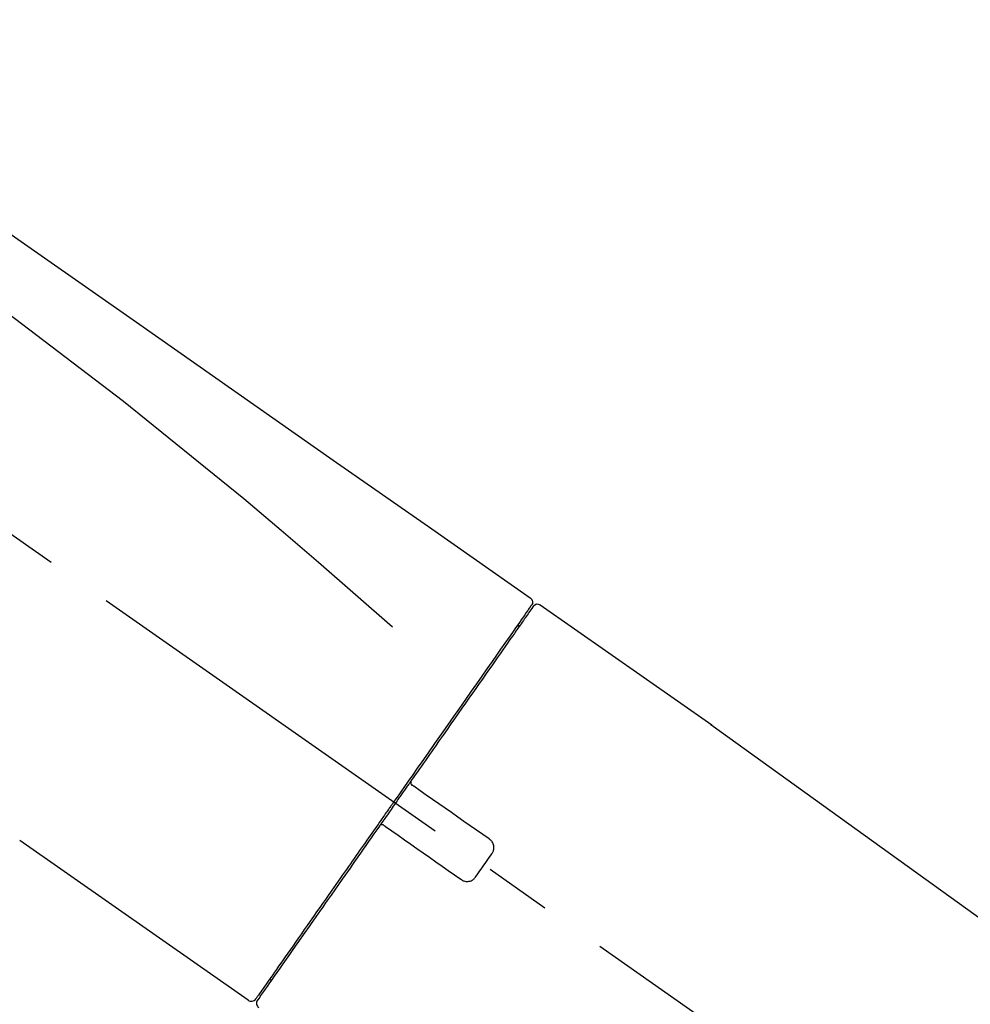
# Model space of a CAD drawing. Extents: x 84007 to 110129, y -10810 to -2410.
# Drawn here: x 108948 to 109037, y -7945 to -7853 of the extents above; entities that cross this region are included whole.
import ezdxf

# ---------------------------------------------------------------- set-up
doc = ezdxf.new("R2010")
doc.units = 0
doc.header["$LTSCALE"] = 50
doc.header["$MEASUREMENT"] = 0
doc.linetypes.add('CENTER2', pattern=[1.125, 0.75, -0.125, 0.125, -0.125])
doc.layers.get('0').update_dxf_attribs({"linetype": 'CONTINUOUS'})
doc.layers.add('150-機器', color=8, linetype='CONTINUOUS')
doc.layers.add('166-寸法B', color=11, linetype='CONTINUOUS')
doc.styles.add('KH001', font='txt')
doc.dimstyles.new('KH1xx030', dxfattribs={"dimscale": 30, "dimtxt": 2, "dimasz": 0.6, "dimexe": 0.3, "dimexo": 1.2, "dimgap": 0.5, "dimtad": 3, "dimdec": 1, "dimdsep": 46, "dimlunit": 6, "dimtxsty": 'KH001', "dimblk": 'DOT', "dimcen": 1, "dimdle": 1, "dimclrd": 256, "dimclre": 256, "dimclrt": 256, "dimadec": 0, "dimazin": 0, "dimtfac": 1, "dimtdec": 1, "dimtix": 1, "dimtmove": 2, "dimatfit": 3, "dimldrblk": 'CLOSEDBLANK', "dimfxl": 1, "dimtolj": 1, "dimtzin": 0, "dimlwd": -1, "dimlwe": -1, "dimarcsym": 0})

# ---------------------------------------------------------------- blocks, each defined once
blk = doc.blocks.new('_Dot')
at = {"color": 0, "linetype": 'ByBlock', "lineweight": -2}
blk.add_line((-0.5, 0), (-1, 0), dxfattribs=at)
at = {"color": 0, "linetype": 'ByBlock', "const_width": 0.5}
blk.add_lwpolyline([(-0.25, 0, 1), (0.25, 0, 1)], format="xyb", close=True, dxfattribs=at)
blk = doc.blocks.new('*D222')
at = {"layer": '166-寸法B', "transparency": 16777216}
for p, q in [((108590.748, -8060.951), (108590.748, -7678.756)), ((109240.748, -8060.951), (109240.748, -7678.756)), ((108608.748, -7687.756), (109222.748, -7687.756))]:
    blk.add_line(p, q, dxfattribs=at)
at = {"layer": '166-寸法B', "transparency": 16777216, "xscale": 18, "yscale": 18, "zscale": 18, "rotation": 180}
blk.add_blockref('_Dot', (108590.748, -7687.756), dxfattribs=at)
at = {"layer": '166-寸法B', "transparency": 16777216, "xscale": 18, "yscale": 18, "zscale": 18}
blk.add_blockref('_Dot', (109240.748, -7687.756), dxfattribs=at)
at = {"layer": '166-寸法B', "transparency": 16777216, "insert": (108915.748, -7642.756), "char_height": 60, "attachment_point": 5, "style": 'KH001'}
blk.add_mtext('\\A1;650', dxfattribs=at)
blk = doc.blocks.new('_ClosedBlank')
at = {"color": 0, "linetype": 'ByBlock', "lineweight": -2}
for p, q in [((-1, 0.1667), (0, 0)), ((-1, 0.1667), (-1, -0.1667)), ((0, 0), (-1, -0.1667))]:
    blk.add_line(p, q, dxfattribs=at)
blk = doc.blocks.new('*D224')
at = {"layer": '166-寸法B', "transparency": 16777216}
for p, q in [((108590.748, -8060.951), (108590.748, -7813.756)), ((109237.748, -8060.951), (109237.748, -7813.756)), ((109219.748, -7822.756), (108608.748, -7822.756))]:
    blk.add_line(p, q, dxfattribs=at)
at = {"layer": '166-寸法B', "transparency": 16777216, "xscale": 18, "yscale": 18, "zscale": 18, "rotation": 180}
blk.add_blockref('_Dot', (108590.748, -7822.756), dxfattribs=at)
at = {"layer": '166-寸法B', "transparency": 16777216, "xscale": 18, "yscale": 18, "zscale": 18}
blk.add_blockref('_Dot', (109237.748, -7822.756), dxfattribs=at)
at = {"layer": '166-寸法B', "transparency": 16777216, "insert": (108914.248, -7777.756), "char_height": 60, "attachment_point": 5, "style": 'KH001'}
blk.add_mtext('\\A1;647', dxfattribs=at)

msp = doc.modelspace()

# ---------------------------------------------------------------- linework, layer by layer
at = {"layer": '150-機器', "color": 13, "linetype": 'CENTER2'}
msp.add_line((109171.085, -8058.092), (108884.215, -7857.223), dxfattribs=at)
at = {"layer": '150-機器', "color": 13, "linetype": 'Continuous'}
for p, q in [((108996.58, -7907.898), (109012.593, -7919.11)), ((108994.476, -7909.773), (108994.639, -7909.887)), ((109012.511, -7919.053), (109132.535, -8005.522)), ((108969.326, -7944.821), (108947.992, -7929.885)), ((108971.471, -7942.975), (108971.307, -7942.861))]:
    msp.add_line(p, q, dxfattribs=at)
for points in [[(108922.112, -7855.755), (108931.303, -7862.191), (108940.494, -7868.626), (108949.685, -7875.062), (108958.876, -7881.498), (108968.067, -7887.934), (108977.258, -7894.369), (108986.449, -7900.805), (108995.64, -7907.241)], [(108922.827, -7863.099), (108934.56, -7871.554), (108946.208, -7880.113), (108957.688, -7888.881), (108968.914, -7897.962), (108972.411, -7900.924), (108975.883, -7903.917), (108979.338, -7906.931), (108982.784, -7909.956)], [(108995.636, -7908.115), (108995.628, -7908.127), (108995.62, -7908.139), (108995.612, -7908.15), (108995.603, -7908.162), (108995.559, -7908.226), (108995.514, -7908.29), (108995.469, -7908.354), (108995.424, -7908.418), (108995.286, -7908.616), (108995.147, -7908.814), (108995.009, -7909.012), (108994.87, -7909.209), (108994.574, -7909.632), (108994.278, -7910.055), (108993.982, -7910.477), (108993.686, -7910.9), (108993.288, -7911.469), (108992.889, -7912.038), (108992.491, -7912.607), (108992.093, -7913.176), (108991.607, -7913.869), (108991.121, -7914.563), (108990.636, -7915.257), (108990.15, -7915.95), (108989.595, -7916.742), (108989.041, -7917.535), (108988.486, -7918.327), (108987.931, -7919.119), (108987.329, -7919.979), (108986.727, -7920.839), (108986.125, -7921.699), (108985.523, -7922.559), (108985.104, -7923.157), (108984.685, -7923.755), (108984.266, -7924.353), (108983.848, -7924.951), (108983.639, -7925.25), (108983.43, -7925.548), (108983.221, -7925.847), (108983.012, -7926.145)], [(108995.925, -7908.05), (108995.927, -7908.048), (108995.928, -7908.047), (108995.929, -7908.046), (108995.929, -7908.045), (108995.929, -7908.045), (108995.927, -7908.048), (108995.925, -7908.051), (108995.922, -7908.055), (108995.915, -7908.065), (108995.909, -7908.073), (108995.905, -7908.08), (108995.9, -7908.087), (108995.807, -7908.219), (108995.714, -7908.351), (108995.622, -7908.484), (108995.529, -7908.616), (108995.443, -7908.739), (108995.357, -7908.862), (108995.271, -7908.985), (108995.184, -7909.108), (108995.142, -7909.17), (108995.099, -7909.231), (108995.056, -7909.292), (108995.013, -7909.353), (108994.908, -7909.502), (108994.804, -7909.652), (108994.7, -7909.801), (108994.595, -7909.95), (108994.534, -7910.037), (108994.473, -7910.125), (108994.412, -7910.212), (108994.35, -7910.299)], [(108995.687, -7908.006), (108995.673, -7908.028), (108995.66, -7908.049), (108995.646, -7908.07), (108995.633, -7908.092), (108995.598, -7908.144), (108995.563, -7908.195), (108995.527, -7908.247), (108995.491, -7908.298)], [(108995.64, -7907.24), (108995.65, -7907.247), (108995.661, -7907.254), (108995.671, -7907.262), (108995.681, -7907.269), (108995.699, -7907.284), (108995.717, -7907.301), (108995.734, -7907.318), (108995.751, -7907.336), (108995.773, -7907.365), (108995.793, -7907.397), (108995.81, -7907.43), (108995.825, -7907.465), (108995.838, -7907.5), (108995.848, -7907.537), (108995.855, -7907.574), (108995.859, -7907.611), (108995.859, -7907.635), (108995.858, -7907.66), (108995.855, -7907.684), (108995.851, -7907.708), (108995.849, -7907.721), (108995.846, -7907.733), (108995.843, -7907.745), (108995.84, -7907.758)], [(108995.84, -7907.758), (108995.844, -7907.757), (108995.848, -7907.757), (108995.852, -7907.756), (108995.855, -7907.756), (108995.886, -7907.774), (108995.855, -7907.83), (108995.781, -7907.912), (108995.687, -7908.006)], [(108994.35, -7910.299), (108994.259, -7910.431), (108994.167, -7910.562), (108994.075, -7910.693), (108993.983, -7910.824), (108993.759, -7911.144), (108993.536, -7911.463), (108993.312, -7911.783), (108993.088, -7912.102), (108992.829, -7912.471), (108992.571, -7912.841), (108992.312, -7913.211), (108992.053, -7913.58), (108991.762, -7913.996), (108991.471, -7914.412), (108991.18, -7914.828), (108990.888, -7915.244), (108990.57, -7915.699), (108990.251, -7916.153), (108989.933, -7916.608), (108989.615, -7917.063), (108989.272, -7917.552), (108988.93, -7918.041), (108988.587, -7918.53), (108988.244, -7919.02), (108987.884, -7919.534), (108987.524, -7920.049), (108987.163, -7920.564), (108986.803, -7921.078), (108986.616, -7921.346), (108986.428, -7921.614), (108986.24, -7921.882), (108986.053, -7922.149), (108985.866, -7922.417), (108985.678, -7922.684), (108985.491, -7922.952), (108985.304, -7923.219), (108985.114, -7923.491), (108984.923, -7923.763), (108984.733, -7924.035), (108984.542, -7924.307)], [(108984.54, -7924.31), (108984.52, -7924.339), (108984.499, -7924.368), (108984.479, -7924.398), (108984.458, -7924.427), (108984.417, -7924.486), (108984.376, -7924.544), (108984.335, -7924.603), (108984.294, -7924.662), (108984.232, -7924.75), (108984.17, -7924.838), (108984.109, -7924.926), (108984.047, -7925.014), (108983.985, -7925.103), (108983.923, -7925.191), (108983.861, -7925.279), (108983.8, -7925.368), (108983.738, -7925.456), (108983.676, -7925.545), (108983.614, -7925.633), (108983.552, -7925.721), (108983.49, -7925.81), (108983.428, -7925.899), (108983.365, -7925.987), (108983.303, -7926.076), (108983.221, -7926.194), (108983.138, -7926.313), (108983.055, -7926.431), (108982.972, -7926.549), (108982.868, -7926.697), (108982.765, -7926.845), (108982.662, -7926.993), (108982.558, -7927.141), (108982.434, -7927.318), (108982.31, -7927.495), (108982.186, -7927.672), (108982.062, -7927.849), (108981.98, -7927.966), (108981.898, -7928.083), (108981.816, -7928.201), (108981.734, -7928.318), (108981.693, -7928.377), (108981.651, -7928.435), (108981.61, -7928.494), (108981.569, -7928.553)], [(108984.538, -7924.313), (108984.532, -7924.32), (108984.527, -7924.329), (108984.521, -7924.337), (108984.516, -7924.345), (108984.512, -7924.354), (108984.508, -7924.363), (108984.505, -7924.372), (108984.502, -7924.382), (108984.498, -7924.396), (108984.495, -7924.41), (108984.493, -7924.425), (108984.491, -7924.439), (108984.49, -7924.444), (108984.49, -7924.449), (108984.489, -7924.454), (108984.489, -7924.459), (108984.488, -7924.468), (108984.488, -7924.478), (108984.488, -7924.488), (108984.489, -7924.498), (108984.489, -7924.502), (108984.489, -7924.507), (108984.49, -7924.512), (108984.49, -7924.517), (108984.492, -7924.532), (108984.495, -7924.546), (108984.498, -7924.561), (108984.502, -7924.575), (108984.505, -7924.584), (108984.509, -7924.593), (108984.513, -7924.602), (108984.517, -7924.611), (108984.527, -7924.629), (108984.537, -7924.645), (108984.548, -7924.661), (108984.56, -7924.677), (108984.567, -7924.684), (108984.574, -7924.691), (108984.581, -7924.698), (108984.589, -7924.705), (108984.596, -7924.711), (108984.604, -7924.717), (108984.613, -7924.722), (108984.621, -7924.728)], [(108984.779, -7924.838), (108984.778, -7924.837), (108984.777, -7924.836), (108984.775, -7924.836), (108984.774, -7924.835), (108984.771, -7924.833), (108984.768, -7924.83), (108984.764, -7924.828), (108984.761, -7924.826), (108984.756, -7924.822), (108984.751, -7924.819), (108984.746, -7924.815), (108984.741, -7924.812), (108984.736, -7924.808), (108984.731, -7924.804), (108984.726, -7924.801), (108984.721, -7924.797), (108984.715, -7924.793), (108984.709, -7924.789), (108984.703, -7924.785), (108984.697, -7924.78), (108984.69, -7924.776), (108984.683, -7924.771), (108984.676, -7924.766), (108984.67, -7924.762), (108984.664, -7924.758), (108984.659, -7924.754), (108984.653, -7924.75), (108984.648, -7924.746), (108984.644, -7924.744), (108984.641, -7924.741), (108984.638, -7924.739), (108984.634, -7924.737), (108984.632, -7924.735), (108984.63, -7924.734), (108984.628, -7924.732), (108984.626, -7924.731), (108984.625, -7924.73), (108984.624, -7924.73), (108984.623, -7924.729), (108984.622, -7924.728), (108984.621, -7924.728), (108984.62, -7924.727), (108984.619, -7924.726), (108984.618, -7924.726)], [(108991.805, -7929.758), (108991.22, -7929.348), (108990.634, -7928.938), (108990.049, -7928.528), (108989.463, -7928.118), (108988.878, -7927.708), (108988.292, -7927.298), (108987.707, -7926.888), (108987.121, -7926.478), (108986.536, -7926.068), (108985.95, -7925.658), (108985.365, -7925.248), (108984.779, -7924.838)], [(108982.891, -7926.317), (108982.882, -7926.33), (108982.873, -7926.344), (108982.863, -7926.357), (108982.854, -7926.37), (108982.831, -7926.403), (108982.808, -7926.436), (108982.785, -7926.469), (108982.762, -7926.502), (108982.721, -7926.56), (108982.68, -7926.619), (108982.639, -7926.677), (108982.598, -7926.736), (108982.544, -7926.813), (108982.49, -7926.889), (108982.437, -7926.966), (108982.383, -7927.043), (108982.317, -7927.138), (108982.25, -7927.233), (108982.184, -7927.328), (108982.117, -7927.423), (108982.038, -7927.536), (108981.959, -7927.649), (108981.879, -7927.762), (108981.8, -7927.875), (108981.68, -7928.047), (108981.56, -7928.218), (108981.44, -7928.39), (108981.32, -7928.561), (108981.17, -7928.776), (108981.019, -7928.99), (108980.869, -7929.204), (108980.719, -7929.419), (108980.557, -7929.651), (108980.395, -7929.883), (108980.232, -7930.115), (108980.07, -7930.346), (108979.897, -7930.593), (108979.724, -7930.841), (108979.551, -7931.088), (108979.378, -7931.335), (108979.204, -7931.584), (108979.029, -7931.832), (108978.855, -7932.081), (108978.681, -7932.33), (108978.496, -7932.593), (108978.312, -7932.857), (108978.128, -7933.12), (108977.943, -7933.383), (108977.723, -7933.698), (108977.502, -7934.014), (108977.281, -7934.329), (108977.061, -7934.644), (108976.797, -7935.021), (108976.533, -7935.398), (108976.269, -7935.774), (108976.005, -7936.151), (108975.71, -7936.573), (108975.414, -7936.995), (108975.119, -7937.417), (108974.824, -7937.839), (108974.554, -7938.224), (108974.285, -7938.609), (108974.015, -7938.994), (108973.745, -7939.379), (108973.505, -7939.721), (108973.265, -7940.064), (108973.025, -7940.407), (108972.785, -7940.75), (108972.577, -7941.047), (108972.369, -7941.345), (108972.161, -7941.642), (108971.953, -7941.939), (108971.779, -7942.187), (108971.605, -7942.436), (108971.431, -7942.684), (108971.257, -7942.932), (108971.12, -7943.129), (108970.982, -7943.325), (108970.845, -7943.521), (108970.707, -7943.718), (108970.598, -7943.874), (108970.488, -7944.03), (108970.379, -7944.187), (108970.269, -7944.343), (108970.224, -7944.408), (108970.183, -7944.466), (108970.133, -7944.538), (108970.056, -7944.648), (108970.039, -7944.672), (108970.024, -7944.693), (108970.016, -7944.705), (108970.017, -7944.703), (108970.018, -7944.701), (108970.019, -7944.7), (108970.02, -7944.699), (108970.021, -7944.697)], [(108983.013, -7926.144), (108983.002, -7926.158), (108982.992, -7926.173), (108982.982, -7926.187), (108982.972, -7926.201), (108982.962, -7926.216), (108982.952, -7926.23), (108982.942, -7926.245), (108982.932, -7926.259), (108982.922, -7926.274), (108982.912, -7926.288), (108982.901, -7926.302), (108982.891, -7926.317)], [(108981.567, -7928.555), (108981.314, -7928.917), (108981.061, -7929.279), (108980.807, -7929.641), (108980.554, -7930.003), (108980.305, -7930.358), (108980.057, -7930.712), (108979.809, -7931.067), (108979.561, -7931.421), (108979.437, -7931.598), (108979.314, -7931.774), (108979.19, -7931.951), (108979.066, -7932.127), (108978.825, -7932.472), (108978.584, -7932.817), (108978.342, -7933.161), (108978.101, -7933.506), (108977.751, -7934.006), (108977.401, -7934.505), (108977.052, -7935.004), (108976.702, -7935.504), (108976.489, -7935.809), (108976.275, -7936.114), (108976.061, -7936.419), (108975.848, -7936.724), (108975.635, -7937.028), (108975.422, -7937.332), (108975.209, -7937.636), (108974.996, -7937.94), (108974.621, -7938.475), (108974.246, -7939.011), (108973.871, -7939.546), (108973.496, -7940.082), (108973.183, -7940.53), (108972.869, -7940.978), (108972.555, -7941.426), (108972.241, -7941.875), (108971.995, -7942.226), (108971.748, -7942.578), (108971.502, -7942.93), (108971.256, -7943.282), (108971.085, -7943.525), (108970.915, -7943.768), (108970.745, -7944.012), (108970.574, -7944.255), (108970.483, -7944.386), (108970.391, -7944.517), (108970.299, -7944.648), (108970.207, -7944.78), (108970.203, -7944.786), (108970.199, -7944.792), (108970.194, -7944.798), (108970.188, -7944.807), (108970.186, -7944.81), (108970.183, -7944.814), (108970.182, -7944.816), (108970.181, -7944.816), (108970.182, -7944.816), (108970.183, -7944.814), (108970.184, -7944.813), (108970.185, -7944.811)], [(108981.99, -7928.486), (108981.986, -7928.483), (108981.982, -7928.48), (108981.978, -7928.478), (108981.974, -7928.475), (108981.97, -7928.472), (108981.966, -7928.47), (108981.962, -7928.467), (108981.957, -7928.465), (108981.949, -7928.46), (108981.94, -7928.456), (108981.931, -7928.452), (108981.922, -7928.448), (108981.917, -7928.447), (108981.912, -7928.445), (108981.908, -7928.443), (108981.903, -7928.442), (108981.894, -7928.439), (108981.884, -7928.437), (108981.874, -7928.435), (108981.865, -7928.433), (108981.86, -7928.432), (108981.855, -7928.431), (108981.85, -7928.43), (108981.845, -7928.43), (108981.836, -7928.429), (108981.826, -7928.428), (108981.816, -7928.428), (108981.806, -7928.428), (108981.801, -7928.428), (108981.796, -7928.428), (108981.792, -7928.429), (108981.787, -7928.429), (108981.762, -7928.43), (108981.738, -7928.433), (108981.714, -7928.437), (108981.69, -7928.443), (108981.67, -7928.451), (108981.651, -7928.461), (108981.634, -7928.473), (108981.618, -7928.486), (108981.605, -7928.501), (108981.593, -7928.517), (108981.582, -7928.533), (108981.571, -7928.55)], [(108981.987, -7928.484), (108981.988, -7928.485), (108981.989, -7928.485), (108981.99, -7928.486), (108981.991, -7928.487), (108981.992, -7928.487), (108981.993, -7928.488), (108981.994, -7928.489), (108981.995, -7928.489), (108981.996, -7928.49), (108981.997, -7928.491), (108981.998, -7928.491), (108981.999, -7928.492), (108982.002, -7928.494), (108982.005, -7928.496), (108982.008, -7928.499), (108982.011, -7928.501), (108982.018, -7928.506), (108982.025, -7928.51), (108982.031, -7928.515), (108982.038, -7928.52), (108982.045, -7928.524), (108982.052, -7928.529), (108982.058, -7928.534), (108982.065, -7928.539), (108982.071, -7928.543), (108982.077, -7928.547), (108982.083, -7928.551), (108982.089, -7928.556), (108982.095, -7928.559), (108982.1, -7928.563), (108982.105, -7928.567), (108982.11, -7928.57), (108982.115, -7928.574), (108982.12, -7928.577), (108982.125, -7928.581), (108982.13, -7928.584), (108982.134, -7928.587), (108982.137, -7928.589), (108982.14, -7928.591), (108982.143, -7928.593), (108982.144, -7928.594), (108982.145, -7928.595), (108982.146, -7928.596), (108982.148, -7928.596)], [(108982.148, -7928.596), (108982.733, -7929.006), (108983.319, -7929.416), (108983.904, -7929.826), (108984.49, -7930.236), (108985.075, -7930.646), (108985.661, -7931.056), (108986.246, -7931.466), (108986.832, -7931.876), (108987.417, -7932.286), (108988.003, -7932.696), (108988.588, -7933.106), (108989.174, -7933.516)], [(108992.05, -7931.147), (108992.069, -7931.121), (108992.088, -7931.095), (108992.106, -7931.069), (108992.124, -7931.042), (108992.157, -7930.985), (108992.186, -7930.926), (108992.211, -7930.864), (108992.231, -7930.801), (108992.25, -7930.703), (108992.258, -7930.604), (108992.254, -7930.505), (108992.242, -7930.404), (108992.221, -7930.305), (108992.191, -7930.208), (108992.151, -7930.116), (108992.1, -7930.03), (108992.059, -7929.975), (108992.014, -7929.924), (108991.965, -7929.876), (108991.913, -7929.833), (108991.887, -7929.813), (108991.86, -7929.794), (108991.832, -7929.776), (108991.805, -7929.758)], [(108990.563, -7933.271), (108990.686, -7933.094), (108990.81, -7932.917), (108990.934, -7932.741), (108991.058, -7932.564), (108991.182, -7932.386), (108991.306, -7932.209), (108991.431, -7932.032), (108991.555, -7931.854), (108991.679, -7931.677), (108991.802, -7931.501), (108991.926, -7931.324), (108992.05, -7931.147)], [(108989.174, -7933.516), (108989.2, -7933.536), (108989.227, -7933.555), (108989.253, -7933.574), (108989.281, -7933.592), (108989.34, -7933.626), (108989.401, -7933.655), (108989.465, -7933.68), (108989.53, -7933.7), (108989.629, -7933.718), (108989.729, -7933.724), (108989.829, -7933.72), (108989.93, -7933.705), (108990.029, -7933.683), (108990.124, -7933.652), (108990.214, -7933.611), (108990.299, -7933.559), (108990.352, -7933.519), (108990.401, -7933.475), (108990.447, -7933.427), (108990.489, -7933.376), (108990.508, -7933.351), (108990.527, -7933.324), (108990.545, -7933.298), (108990.563, -7933.271)]]:
    msp.add_lwpolyline(points, dxfattribs=at)
for centre, start, end in [((108996.335, -7908.335), 55.54752, 145), ((108969.612, -7944.413), 234.9852, 325), ((108970.592, -7945.099), 145, 235.24886)]:
    msp.add_arc(centre, 0.499, start, end, dxfattribs=at)

# ---------------------------------------------------------------- dimensions: what is measured, and where the dimension line sits
at = {"layer": '166-寸法B'}
for base, p1, p2, picture, middle in [((109240.748, -7687.756), (108590.748, -8096.951), (109240.748, -8096.951), '*D222', (108915.748, -7642.756)), ((108590.748, -7822.756), (109237.748, -8096.951), (108590.748, -8096.951), '*D224', (108914.248, -7777.756))]:
    dim = msp.add_linear_dim(base=base, p1=p1, p2=p2, dimstyle='KH1xx030', dxfattribs=at)
    dim.commit()
    dim.dimension.update_dxf_attribs({"geometry": picture, "text_midpoint": middle})

doc.saveas('drawing.dxf')
